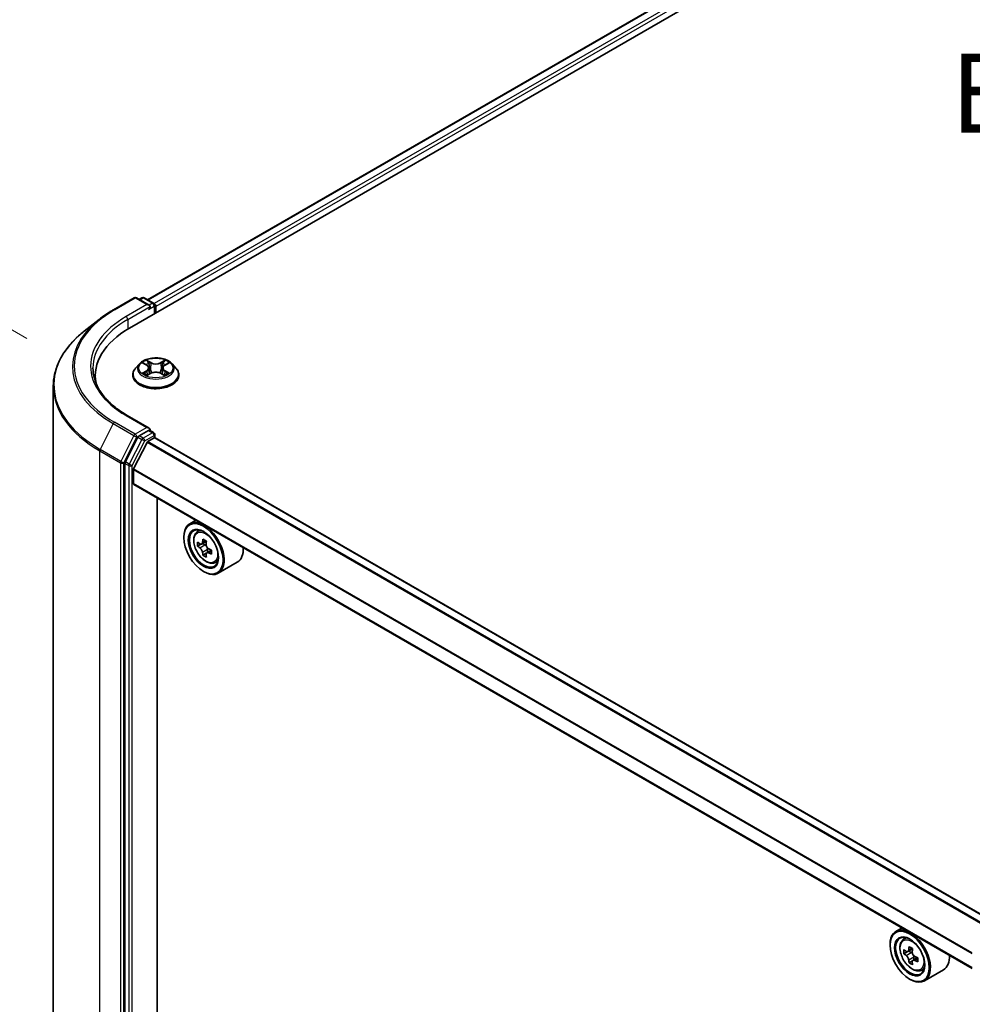
# Model space of a CAD drawing. Units: millimetres. Extents: x 0 to 6707, y 0 to 1124.
# Drawn here: x 72 to 147, y 540 to 617 of the extents above; entities that cross this region are included whole.
import ezdxf

# ---------------------------------------------------------------- set-up
doc = ezdxf.new("R2010")
doc.units = ezdxf.units.MM
doc.header["$LTSCALE"] = 2.5
doc.layers.get('Defpoints').update_dxf_attribs({"lineweight": 25})
for name, color, linetype, lineweight in [('Dimension (ISO)', 7, 'Continuous', 18), ('Symbol (ISO)', 7, 'Continuous', 18), ('Visible (ISO)', 7, 'Continuous', 35), ('Visible Narrow (ISO)', 7, 'Continuous', 25)]:
    doc.layers.add(name, color=color, linetype=linetype, lineweight=lineweight)
doc.styles.add('Note Text (TK)', font='MS PGothic.ttf')
doc.dimstyles.new('Default - Method 1b (TK)', dxfattribs={"dimscale": 2.5, "dimtxt": 2.5, "dimasz": 2.5, "dimexe": 1, "dimexo": 1.5, "dimgap": 1, "dimtad": 1, "dimrnd": 1e-08, "dimdsep": 46, "dimtxsty": 'Note Text (TK)', "dimcen": 0.09, "dimdle": 5, "dimclrd": 100, "dimclre": 100, "dimclrt": 7, "dimadec": 1, "dimazin": 1, "dimtfac": 1, "dimtmove": 0, "dimatfit": 3, "dimfxl": 0, "dimtolj": 1, "dimlwd": -1, "dimlwe": -1, "dimarcsym": 0})

# ---------------------------------------------------------------- blocks, each defined once
blk = doc.blocks.new('*D22')
at = {"layer": 'Defpoints', "color": 0, "transparency": 16777216}
for p in [(44.083, 608.591), (76.283, 590), (77.67, 521.583)]:
    blk.add_point(p, dxfattribs=at)
at = {"layer": 'Dimension (ISO)', "color": 100, "transparency": 16777216}
for p, q in [((72.533, 592.165), (41.583, 610.034)), ((44.083, 547.225), (44.083, 602.341)), ((73.92, 523.748), (41.583, 542.418))]:
    blk.add_line(p, q, dxfattribs=at)
for points in [[(43.041, 602.341), (45.124, 602.341), (44.083, 608.591)], [(43.041, 547.225), (45.124, 547.225), (44.083, 540.975)]]:
    blk.add_solid(points, dxfattribs=at)
at = {"layer": 'Dimension (ISO)', "color": 7, "transparency": 16777216, "insert": (39.033, 567.124), "char_height": 6.25, "attachment_point": 4, "rotation": 90, "style": 'Note Text (TK)'}
blk.add_mtext('\\A1;{\\Q30.000;\\W0.816;\\H0.816x;132.5}', dxfattribs=at)

msp = doc.modelspace()

# ---------------------------------------------------------------- linework, layer by layer
at = {"layer": 'Visible (ISO)'}
for p, q in [((80.6363, 592.98), (173.4441, 646.5626)), ((170.4072, 646.2298), (82.0684, 595.2274)), ((79.3672, 594.4333), (81.0024, 595.3774)), ((82.1938, 594.7978), (81.1899, 595.3774)), ((81.6215, 595.3772), (81.4059, 595.2527)), ((81.809, 595.3772), (82.542, 594.954)), ((82.6357, 594.7916), (82.6357, 594.1344)), ((82.7134, 594.1792), (82.7134, 594.6895)), ((78.2505, 593.6797), (77.0686, 592.7441)), ((81.4317, 590.1781), (81.1216, 589.8322)), ((81.7353, 590.2161), (82.0015, 590.057)), ((82.1653, 589.8385), (82.2165, 589.3613)), ((83.2615, 589.8385), (83.2103, 589.3613)), ((83.4254, 590.057), (83.6915, 590.2161)), ((83.9952, 590.1781), (84.3052, 589.8322)), ((77.9453, 588.7858), (77.9453, 589.2292)), ((80.9009, 589.2802), (80.9009, 589.301)), ((82.0502, 589.2685), (82.3273, 589.4231)), ((83.0995, 589.4231), (83.3766, 589.2685)), ((84.5259, 589.2802), (84.5259, 589.301)), ((74.6328, 523.9649), (74.6328, 588.4083)), ((82.1938, 585.1019), (80.4649, 586.1001)), ((82.1389, 584.9171), (81.4059, 584.4939)), ((82.2268, 584.9297), (82.542, 584.7478)), ((81.304, 584.38), (80.3135, 582.4355)), ((82.0919, 584.0479), (82.5808, 584.3302)), ((82.6357, 584.3482), (82.6357, 584.5854)), ((148.7174, 546.2097), (82.6746, 584.3395)), ((80.9661, 581.8954), (82.024, 583.972)), ((80.2827, 582.3198), (80.2827, 518.0611)), ((80.9456, 580.7325), (80.9456, 581.8183)), ((147.0936, 542.4786), (80.9845, 580.6467)), ((82.8239, 520.6563), (82.8239, 579.5847)), ((85.8665, 577.8281), (85.3891, 577.5525)), ((85.9433, 576.8891), (86.1517, 577.0722)), ((84.9231, 576.4714), (84.9231, 576.5225)), ((86.2742, 575.9438), (86.0125, 575.7927)), ((86.7005, 576.1724), (86.3269, 575.9568)), ((86.3967, 575.997), (86.5859, 575.8878)), ((87.0996, 575.481), (86.7261, 575.2654)), ((86.7958, 575.5242), (86.7958, 575.3056)), ((86.6885, 575.2262), (86.4268, 575.0751)), ((87.3417, 574.467), (87.6045, 574.5559)), ((89.1417, 574.5229), (87.6391, 573.6554)), ((86.4699, 573.7923), (86.5141, 573.7668)), ((141.5511, 545.6785), (141.0738, 545.4029)), ((141.6279, 544.7395), (141.8363, 544.9227)), ((140.6078, 544.3219), (140.6078, 544.3729)), ((141.9589, 543.7943), (141.6972, 543.6432)), ((142.3851, 544.0229), (142.0116, 543.8072)), ((142.0813, 543.8475), (142.2706, 543.7382)), ((142.3732, 543.0767), (142.1115, 542.9256)), ((142.7843, 543.3315), (142.4108, 543.1158)), ((142.4805, 543.3746), (142.4805, 543.1561)), ((143.0263, 542.3174), (143.2892, 542.4063)), ((144.8264, 542.3733), (143.3238, 541.5058)), ((142.1546, 541.6428), (142.1988, 541.6172))]:
    msp.add_line(p, q, dxfattribs=at)
for centre, start, end in [((81.0961, 595.215), 60, 120), ((81.7152, 595.2148), 60, 120), ((82.4482, 594.7916), 0, 60), ((82.4482, 584.5854), 0, 60)]:
    msp.add_arc(centre, 0.1875, start, end, dxfattribs=at)
for centre, major_axis, start_param, end_param in [((82.5808, 594.7661), (-0.0938, 0.1624), 3.9269908, 5.4164216), ((82.0063, 594.6895), (0.2652, 0), 0, 1.5707963), ((82.1389, 594.613), (-0.0938, -0.1624), 0.7853982, 2.3561945), ((87.1328, 589.2292), (-9.1875, 0), 5.4977871, 6.3952101), ((87.1328, 588.2086), (-9.375, 0), 6.0825558, 6.1302195), ((82.0063, 584.9936), (0.2652, 0), 0, 1.5707963), ((82.1389, 585.0702), (0.0938, -0.1624), 0.1595481, 0.7853982), ((81.4059, 584.3408), (0.0937, 0.1624), 0.7853982, 1.6614562), ((82.0919, 583.9459), (0.0625, 0.1083), 0.7853982, 1.6614562), ((82.5808, 584.1771), (0.0937, 0.1624), 0, 0.7853982), ((80.4153, 582.3963), (0.0938, 0.1624), 1.6614562, 2.3561945), ((81.034, 581.8693), (0.0625, 0.1083), 1.6614562, 2.3561945), ((81.0782, 580.8091), (-0.0937, -0.1624), 5.4977871, 6.2831853), ((86.5141, 575.6039), (1.125, -1.9486), 5.4977871, 10.2101761), ((86.5141, 575.6039), (0.8125, -1.4073), 2.375245, 7.049533), ((89.59, 577.5393), (-2.2706, -3.9327), 5.3248877, 5.3891891), ((89.7281, 578.0974), (-4.4777, 0), 0.7417651, 0.8290312), ((89.1757, 577.7785), (-2.2388, -3.8778), 5.4541541, 5.5414202), ((89.7281, 577.619), (-4.5411, 0), 0.6124987, 0.6768001), ((89.7281, 577.3001), (4.5411, 0), 3.7540914, 3.8183927), ((86.5859, 575.6454), (0.1484, -0.2571), 1.7950624, 2.3561945), ((89.8662, 577.3798), (2.2706, 3.9327), 2.1832951, 2.2475964), ((86.5859, 575.6454), (0.1484, -0.2571), 0.7853982, 1.3465303), ((89.7281, 577.619), (-4.5411, 0), 0.8939962, 0.9582976), ((88.0167, 576.4714), (1.125, -1.9486), 0, 0.8481438), ((89.59, 577.5393), (-2.2706, -3.9327), 5.6063852, 5.6706866), ((89.7281, 576.8216), (4.4777, 0), 3.8833577, 3.9706239), ((89.8662, 577.3798), (2.2706, 3.9327), 2.4647926, 2.5290939), ((89.7281, 577.3001), (4.5411, 0), 4.0355889, 4.0998903), ((90.2806, 577.1406), (2.2388, 3.8778), 2.3125614, 2.3998276), ((142.1988, 543.4544), (1.125, -1.9486), 5.4977871, 10.2101761), ((142.1988, 543.4544), (0.8125, -1.4073), 2.375245, 7.049533), ((144.8604, 545.6289), (-2.2388, -3.8778), 5.4541541, 5.5414202), ((145.4128, 545.4695), (-4.5411, 0), 0.6124987, 0.6768001), ((145.4128, 545.1505), (4.5411, 0), 3.7540914, 3.8183927), ((145.2747, 545.3897), (-2.2706, -3.9327), 5.3248877, 5.3891891), ((145.4128, 545.9479), (-4.4777, 0), 0.7417651, 0.8290312), ((142.2706, 543.4958), (0.1484, -0.2571), 1.7950624, 2.3561945), ((145.5509, 545.2302), (2.2706, 3.9327), 2.1832951, 2.2475964), ((145.2747, 545.3897), (-2.2706, -3.9327), 5.6063852, 5.6706866), ((145.4128, 544.6721), (4.4777, 0), 3.8833577, 3.9706239), ((145.5509, 545.2302), (2.2706, 3.9327), 2.4647926, 2.5290939), ((142.2706, 543.4958), (0.1484, -0.2571), 0.7853982, 1.3465303), ((145.4128, 545.4695), (-4.5411, 0), 0.8939962, 0.9582976), ((145.4128, 545.1505), (4.5411, 0), 4.0355889, 4.0998903), ((145.9652, 544.991), (2.2388, 3.8778), 2.3125614, 2.3998276), ((143.7014, 544.3219), (1.125, -1.9486), 0, 0.8481438)]:
    msp.add_ellipse(centre, major_axis=major_axis, ratio=0.5773503, start_param=start_param, end_param=end_param, dxfattribs=at)
for centre, major_axis in [((86.4699, 575.5784), (1.0937, -1.8944)), ((86.4699, 575.5784), (-0.8437, 1.4614)), ((142.1546, 543.4289), (1.0937, -1.8944)), ((142.1546, 543.4289), (-0.8437, 1.4614))]:
    msp.add_ellipse(centre, major_axis=major_axis, ratio=0.5773503, dxfattribs=at)
for points, knots in [([(78.2505, 593.6797), (78.3182, 593.7333), (78.3874, 593.7863), (78.5283, 593.891), (78.6002, 593.9426), (78.7466, 594.0445), (78.8211, 594.0948), (78.9728, 594.194), (79.0499, 594.2429), (79.2067, 594.3392), (79.2863, 594.3866), (79.3672, 594.4333)], [4.55712806, 4.55712806, 4.55712806, 4.55712806, 4.58818025, 4.58818025, 4.61923243, 4.61923243, 4.65028461, 4.65028461, 4.6813368, 4.6813368, 4.71238898, 4.71238898, 4.71238898, 4.71238898]), ([(77.0686, 592.7441), (76.7575, 592.4978), (76.4726, 592.2397), (75.9601, 591.7033), (75.7324, 591.425), (75.3384, 590.8523), (75.1721, 590.5578), (74.9042, 589.9573), (74.8027, 589.6512), (74.667, 589.0328), (74.6328, 588.7206), (74.6328, 588.4083)], [1.72605724, 1.72605724, 1.72605724, 1.72605724, 1.85208469, 1.85208469, 1.97811214, 1.97811214, 2.10413959, 2.10413959, 2.23016704, 2.23016704, 2.35619449, 2.35619449, 2.35619449, 2.35619449]), ([(83.9952, 590.1781), (83.9185, 590.2637), (83.8211, 590.3387), (83.5913, 590.468), (83.4574, 590.5211), (83.1701, 590.5988), (83.0167, 590.6233), (82.7059, 590.6422), (82.5484, 590.6367), (82.2438, 590.5961), (82.0967, 590.5611), (81.8263, 590.4636), (81.7031, 590.4009), (81.5358, 590.2811), (81.4797, 590.2317), (81.4317, 590.1781)], [1.2629648, 1.2629648, 1.2629648, 1.2629648, 1.5839777, 1.5839777, 1.9184063, 1.9184063, 2.2514838, 2.2514838, 2.5827972, 2.5827972, 2.9145331, 2.9145331, 3.2485111, 3.2485111, 3.4494242, 3.4494242, 3.4494242, 3.4494242]), ([(81.7965, 590.1795), (81.7593, 590.2218), (81.7025, 590.2459), (81.6481, 590.2578), (81.6475, 590.2579), (81.6469, 590.2581)], [0.001902216, 0.001902216, 0.001902216, 0.001902216, 0.032055974, 0.032055974, 0.032394303, 0.032394303, 0.032394303, 0.032394303]), ([(81.6469, 590.2581), (81.6475, 590.2579), (81.648, 590.2576), (81.6536, 590.2555), (81.6586, 590.2535), (81.6637, 590.2515)], [-0.0323943032, -0.0323943032, -0.0323943032, -0.0323943032, -0.0320559737, -0.0320559737, -0.0289727583, -0.0289727583, -0.0289727583, -0.0289727583]), ([(81.9939, 590.4557), (81.9936, 590.4559), (81.9934, 590.4561), (81.9928, 590.4567), (81.9924, 590.457), (81.992, 590.4573)], [-0.00023059908, -0.00023059908, -0.00023059908, -0.00023059908, 0, 0, 0.00033832945, 0.00033832945, 0.00033832945, 0.00033832945]), ([(81.992, 590.4573), (81.9923, 590.457), (81.9925, 590.4566), (81.9929, 590.456), (81.993, 590.4558), (81.9932, 590.4555)], [-0.00033832945, -0.00033832945, -0.00033832945, -0.00033832945, 0, 0, 0.00024151791, 0.00024151791, 0.00024151791, 0.00024151791]), ([(83.3578, 590.3247), (83.3929, 590.3731), (83.4129, 590.4231), (83.4343, 590.4566), (83.4346, 590.457), (83.4348, 590.4573)], [0, 0, 0, 0, 0.032055974, 0.032055974, 0.032394303, 0.032394303, 0.032394303, 0.032394303]), ([(83.4348, 590.4573), (83.4344, 590.457), (83.4341, 590.4567), (83.4304, 590.4534), (83.4271, 590.4505), (83.4238, 590.4474)], [-0.0323943032, -0.0323943032, -0.0323943032, -0.0323943032, -0.0320559737, -0.0320559737, -0.0289727583, -0.0289727583, -0.0289727583, -0.0289727583]), ([(83.7799, 590.2581), (83.7793, 590.2579), (83.7787, 590.2578), (83.7776, 590.2576), (83.7772, 590.2575), (83.7768, 590.2574)], [-0.00033832945, -0.00033832945, -0.00033832945, -0.00033832945, 0, 0, 0.00024151791, 0.00024151791, 0.00024151791, 0.00024151791]), ([(83.7771, 590.257), (83.7775, 590.2572), (83.7779, 590.2573), (83.7788, 590.2576), (83.7793, 590.2579), (83.7799, 590.2581)], [-0.00023059908, -0.00023059908, -0.00023059908, -0.00023059908, 0, 0, 0.00033832945, 0.00033832945, 0.00033832945, 0.00033832945]), ([(80.4649, 586.1001), (80.1182, 586.3002), (79.7997, 586.5157), (79.2268, 586.9709), (78.9725, 587.2107), (78.5338, 587.7077), (78.3495, 587.965), (78.054, 588.49), (77.9429, 588.7576), (77.7948, 589.2974), (77.7578, 589.5695), (77.7578, 589.8416)], [3.14159265, 3.14159265, 3.14159265, 3.14159265, 3.29867229, 3.29867229, 3.45575192, 3.45575192, 3.61283155, 3.61283155, 3.76991118, 3.76991118, 3.92699082, 3.92699082, 3.92699082, 3.92699082]), ([(81.1216, 589.8322), (81.0937, 589.8011), (81.0681, 589.7689), (81.0219, 589.7024), (81.0013, 589.6682), (80.9655, 589.5982), (80.9503, 589.5622), (80.9258, 589.4891), (80.9165, 589.4519), (80.9041, 589.3768), (80.9009, 589.3389), (80.9009, 589.301)], [3.4494242, 3.4494242, 3.4494242, 3.4494242, 3.54493753, 3.54493753, 3.64045085, 3.64045085, 3.73596417, 3.73596417, 3.83147749, 3.83147749, 3.92699082, 3.92699082, 3.92699082, 3.92699082]), ([(82.1653, 589.8385), (82.1635, 589.8555), (82.1596, 589.8723), (82.1479, 589.9052), (82.14, 589.9212), (82.1209, 589.952), (82.1095, 589.9668), (82.0837, 589.9951), (82.0692, 590.0086), (82.0374, 590.034), (82.02, 590.0459), (82.0015, 590.057)], [0.84730152, 0.84730152, 0.84730152, 0.84730152, 0.98850982, 0.98850982, 1.12971813, 1.12971813, 1.27092643, 1.27092643, 1.41213473, 1.41213473, 1.55334303, 1.55334303, 1.55334303, 1.55334303]), ([(83.0995, 589.4231), (83.0578, 589.4463), (83.0104, 589.4655), (82.9084, 589.4948), (82.8538, 589.5048), (82.742, 589.5148), (82.6848, 589.5148), (82.5731, 589.5048), (82.5184, 589.4948), (82.4164, 589.4655), (82.369, 589.4463), (82.3273, 589.4231)], [1.5882496, 1.5882496, 1.5882496, 1.5882496, 1.8954276, 1.8954276, 2.2026055, 2.2026055, 2.5097835, 2.5097835, 2.8169614, 2.8169614, 3.1241394, 3.1241394, 3.1241394, 3.1241394]), ([(83.4254, 590.057), (83.4068, 590.0459), (83.3895, 590.034), (83.3576, 590.0086), (83.3431, 589.9951), (83.3173, 589.9668), (83.3059, 589.952), (83.2868, 589.9212), (83.279, 589.9052), (83.2672, 589.8723), (83.2633, 589.8555), (83.2615, 589.8385)], [3.15904595, 3.15904595, 3.15904595, 3.15904595, 3.30025425, 3.30025425, 3.44146255, 3.44146255, 3.58267086, 3.58267086, 3.72387916, 3.72387916, 3.86508746, 3.86508746, 3.86508746, 3.86508746]), ([(84.5259, 589.301), (84.5259, 589.3389), (84.5228, 589.3768), (84.5103, 589.4519), (84.501, 589.4891), (84.4765, 589.5622), (84.4613, 589.5982), (84.4256, 589.6682), (84.405, 589.7024), (84.3587, 589.7689), (84.3331, 589.8011), (84.3052, 589.8322)], [0.78539816, 0.78539816, 0.78539816, 0.78539816, 0.88091149, 0.88091149, 0.97642481, 0.97642481, 1.07193813, 1.07193813, 1.16745145, 1.16745145, 1.26296478, 1.26296478, 1.26296478, 1.26296478]), ([(80.9009, 589.2802), (80.9009, 589.1685), (80.9304, 589.057), (81.0447, 588.8435), (81.1315, 588.7418), (81.3557, 588.5575), (81.4949, 588.4755), (81.8098, 588.3418), (81.9857, 588.2901), (82.3554, 588.2221), (82.5492, 588.2057), (82.9356, 588.2093), (83.1282, 588.2294), (83.4934, 588.3041), (83.6659, 588.3588), (83.974, 588.4985), (84.1094, 588.5834), (84.328, 588.7762), (84.4115, 588.884), (84.5046, 589.0898), (84.5259, 589.1849), (84.5259, 589.2802)], [3.9269908, 3.9269908, 3.9269908, 3.9269908, 4.2267014, 4.2267014, 4.5391124, 4.5391124, 4.8636054, 4.8636054, 5.1893334, 5.1893334, 5.5140838, 5.5140838, 5.8384387, 5.8384387, 6.1632728, 6.1632728, 6.4890702, 6.4890702, 6.8129852, 6.8129852, 7.0685835, 7.0685835, 7.0685835, 7.0685835]), ([(81.6497, 589.4261), (81.6493, 589.426), (81.649, 589.4259), (81.648, 589.4255), (81.6475, 589.4253), (81.6469, 589.4251)], [-0.00023059908, -0.00023059908, -0.00023059908, -0.00023059908, 0, 0, 0.00033832945, 0.00033832945, 0.00033832945, 0.00033832945]), ([(81.6469, 589.4251), (81.6475, 589.4252), (81.6481, 589.4253), (81.6492, 589.4256), (81.6496, 589.4257), (81.65, 589.4257)], [-0.00033832945, -0.00033832945, -0.00033832945, -0.00033832945, 0, 0, 0.00024151791, 0.00024151791, 0.00024151791, 0.00024151791]), ([(81.8561, 589.4023), (81.8674, 589.393), (81.8796, 589.3835), (81.9059, 589.3647), (81.9199, 589.3553), (81.9497, 589.3368), (81.9655, 589.3276), (81.9987, 589.3097), (82.0161, 589.3009), (82.0448, 589.2874), (82.0557, 589.2826), (82.0668, 589.2778)], [4.53491661, 4.53491661, 4.53491661, 4.53491661, 4.60506204, 4.60506204, 4.67520747, 4.67520747, 4.7453529, 4.7453529, 4.81549833, 4.81549833, 4.85637589, 4.85637589, 4.85637589, 4.85637589]), ([(82.0613, 589.2747), (82.0309, 589.2766), (82.0123, 589.2572), (81.9925, 589.2265), (81.9923, 589.2262), (81.992, 589.2258)], [0.002431037, 0.002431037, 0.002431037, 0.002431037, 0.032055974, 0.032055974, 0.032394303, 0.032394303, 0.032394303, 0.032394303]), ([(81.992, 589.2258), (81.9924, 589.2262), (81.9928, 589.2265), (81.9964, 589.2297), (81.9997, 589.2325), (82.003, 589.2352)], [-0.0323943032, -0.0323943032, -0.0323943032, -0.0323943032, -0.0320559737, -0.0320559737, -0.0289727583, -0.0289727583, -0.0289727583, -0.0289727583]), ([(83.3601, 589.2778), (83.3712, 589.2826), (83.382, 589.2874), (83.4108, 589.3009), (83.4282, 589.3097), (83.4613, 589.3276), (83.4771, 589.3368), (83.5069, 589.3553), (83.5209, 589.3647), (83.5472, 589.3835), (83.5594, 589.393), (83.5707, 589.4023)], [6.13919839, 6.13919839, 6.13919839, 6.13919839, 6.18007596, 6.18007596, 6.25022139, 6.25022139, 6.32036682, 6.32036682, 6.39051225, 6.39051225, 6.46065768, 6.46065768, 6.46065768, 6.46065768]), ([(83.433, 589.2274), (83.4332, 589.2272), (83.4335, 589.227), (83.4341, 589.2265), (83.4344, 589.2262), (83.4348, 589.2258)], [-0.00023059908, -0.00023059908, -0.00023059908, -0.00023059908, 0, 0, 0.00033832945, 0.00033832945, 0.00033832945, 0.00033832945]), ([(83.4348, 589.2258), (83.4346, 589.2262), (83.4343, 589.2265), (83.434, 589.2271), (83.4338, 589.2274), (83.4336, 589.2276)], [-0.00033832945, -0.00033832945, -0.00033832945, -0.00033832945, 0, 0, 0.00024151791, 0.00024151791, 0.00024151791, 0.00024151791]), ([(83.6235, 589.4272), (83.6603, 589.4341), (83.721, 589.4375), (83.7787, 589.4253), (83.7793, 589.4252), (83.7799, 589.4251)], [0, 0, 0, 0, 0.032055974, 0.032055974, 0.032394303, 0.032394303, 0.032394303, 0.032394303]), ([(83.7799, 589.4251), (83.7793, 589.4253), (83.7788, 589.4255), (83.7732, 589.4276), (83.7682, 589.4294), (83.7632, 589.4311)], [-0.0323943032, -0.0323943032, -0.0323943032, -0.0323943032, -0.0320559737, -0.0320559737, -0.0289727583, -0.0289727583, -0.0289727583, -0.0289727583]), ([(82.1389, 584.9171), (82.1557, 584.9268), (82.1736, 584.9331), (82.2053, 584.9369), (82.2188, 584.9344), (82.2268, 584.9297)], [0.185147228, 0.185147228, 0.185147228, 0.185147228, 0.196528423, 0.196528423, 0.207909617, 0.207909617, 0.207909617, 0.207909617]), ([(85.9433, 576.8891), (85.8762, 576.8301), (85.8227, 576.7549), (85.7409, 576.5736), (85.7159, 576.4649), (85.6984, 576.2238), (85.7084, 576.09), (85.7629, 575.8157), (85.8075, 575.6751), (85.9259, 575.4016), (85.9995, 575.2687), (86.1685, 575.0224), (86.2639, 574.9091), (86.4687, 574.7129), (86.578, 574.63), (86.8017, 574.5047), (86.9162, 574.4622), (87.1357, 574.4278), (87.2413, 574.4338), (87.3391, 574.4661), (87.3404, 574.4665), (87.3417, 574.467)], [2.4711378, 2.4711378, 2.4711378, 2.4711378, 2.749634, 2.749634, 3.0614528, 3.0614528, 3.3950878, 3.3950878, 3.7294293, 3.7294293, 4.0615117, 4.0615117, 4.3933663, 4.3933663, 4.7271971, 4.7271971, 5.0619213, 5.0619213, 5.3786181, 5.3786181, 5.3828439, 5.3828439, 5.3828439, 5.3828439]), ([(86.188, 575.977), (86.2114, 575.9601), (86.237, 575.9485), (86.2854, 575.9415), (86.3083, 575.946), (86.3456, 575.9676), (86.3626, 575.986), (86.3873, 576.0353), (86.395, 576.0662), (86.3979, 576.0982)], [-0.288000969, -0.288000969, -0.288000969, -0.288000969, -0.270064026, -0.270064026, -0.252127083, -0.252127083, -0.234190141, -0.234190141, -0.216253198, -0.216253198, -0.216253198, -0.216253198]), ([(86.3979, 575.2944), (86.395, 575.3231), (86.3873, 575.3571), (86.3626, 575.4273), (86.3456, 575.4635), (86.3083, 575.5282), (86.2854, 575.561), (86.237, 575.6175), (86.2114, 575.6412), (86.188, 575.658)], [0, 0, 0, 0, 0.017936943, 0.017936943, 0.035873886, 0.035873886, 0.053810829, 0.053810829, 0.071747772, 0.071747772, 0.071747772, 0.071747772]), ([(86.6741, 575.9387), (86.6712, 575.9067), (86.674, 575.8698), (86.6921, 575.7958), (86.7074, 575.7587), (86.7448, 575.694), (86.7693, 575.6621), (86.8243, 575.6094), (86.8549, 575.5886), (86.884, 575.5751)], [-0.288000969, -0.288000969, -0.288000969, -0.288000969, -0.270064026, -0.270064026, -0.252127083, -0.252127083, -0.234190141, -0.234190141, -0.216253198, -0.216253198, -0.216253198, -0.216253198]), ([(86.884, 575.2561), (86.8549, 575.2697), (86.8243, 575.2784), (86.7693, 575.2817), (86.7448, 575.2762), (86.7074, 575.2546), (86.6921, 575.2371), (86.674, 575.1916), (86.6712, 575.1636), (86.6741, 575.1349)], [0, 0, 0, 0, 0.017936943, 0.017936943, 0.035873886, 0.035873886, 0.053810829, 0.053810829, 0.071747772, 0.071747772, 0.071747772, 0.071747772]), ([(141.6279, 544.7395), (141.5608, 544.6806), (141.5074, 544.6053), (141.4256, 544.424), (141.4005, 544.3154), (141.3831, 544.0742), (141.393, 543.9405), (141.4475, 543.6662), (141.4922, 543.5256), (141.6106, 543.2521), (141.6842, 543.1191), (141.8532, 542.8728), (141.9486, 542.7596), (142.1533, 542.5633), (142.2626, 542.4805), (142.4864, 542.3551), (142.6009, 542.3126), (142.8204, 542.2783), (142.926, 542.2842), (143.0238, 542.3165), (143.0251, 542.317), (143.0263, 542.3174)], [2.4711378, 2.4711378, 2.4711378, 2.4711378, 2.749634, 2.749634, 3.0614528, 3.0614528, 3.3950878, 3.3950878, 3.7294293, 3.7294293, 4.0615117, 4.0615117, 4.3933663, 4.3933663, 4.7271971, 4.7271971, 5.0619213, 5.0619213, 5.3786181, 5.3786181, 5.3828439, 5.3828439, 5.3828439, 5.3828439]), ([(141.8726, 543.8274), (141.896, 543.8106), (141.9216, 543.799), (141.9701, 543.7919), (141.9929, 543.7965), (142.0303, 543.818), (142.0473, 543.8365), (142.072, 543.8858), (142.0797, 543.9166), (142.0825, 543.9486)], [-0.288000969, -0.288000969, -0.288000969, -0.288000969, -0.270064026, -0.270064026, -0.252127083, -0.252127083, -0.234190141, -0.234190141, -0.216253198, -0.216253198, -0.216253198, -0.216253198]), ([(142.3588, 543.7891), (142.3559, 543.7571), (142.3586, 543.7203), (142.3767, 543.6462), (142.3921, 543.6091), (142.4295, 543.5444), (142.4539, 543.5126), (142.509, 543.4599), (142.5396, 543.4391), (142.5687, 543.4255)], [-0.288000969, -0.288000969, -0.288000969, -0.288000969, -0.270064026, -0.270064026, -0.252127083, -0.252127083, -0.234190141, -0.234190141, -0.216253198, -0.216253198, -0.216253198, -0.216253198]), ([(142.0825, 543.1449), (142.0797, 543.1735), (142.072, 543.2076), (142.0473, 543.2778), (142.0303, 543.3139), (141.9929, 543.3787), (141.9701, 543.4115), (141.9216, 543.4679), (141.896, 543.4916), (141.8726, 543.5085)], [0, 0, 0, 0, 0.017936943, 0.017936943, 0.035873886, 0.035873886, 0.053810829, 0.053810829, 0.071747772, 0.071747772, 0.071747772, 0.071747772]), ([(142.5687, 543.1066), (142.5396, 543.1201), (142.509, 543.1288), (142.4539, 543.1321), (142.4295, 543.1266), (142.3921, 543.105), (142.3767, 543.0875), (142.3586, 543.042), (142.3559, 543.0141), (142.3588, 542.9854)], [0, 0, 0, 0, 0.017936943, 0.017936943, 0.035873886, 0.035873886, 0.053810829, 0.053810829, 0.071747772, 0.071747772, 0.071747772, 0.071747772])]:
    msp.add_open_spline(points, degree=3, knots=knots, dxfattribs=at)
for points in [[(81.6637, 590.2515), (81.688, 590.2416), (81.7124, 590.2298), (81.7354, 590.2162)], [(83.4238, 590.4474), (83.3929, 590.4185), (83.3615, 590.3828), (83.3262, 590.3485)], [(83.7632, 589.4311), (83.7158, 589.4475), (83.6678, 589.4576), (83.6318, 589.4645)], [(83.6914, 590.2162), (83.6915, 590.2162), (83.6915, 590.2162), (83.6915, 590.2162)], [(82.003, 589.2352), (82.0184, 589.2482), (82.034, 589.2595), (82.0502, 589.2686)]]:
    msp.add_open_spline(points, degree=3, dxfattribs=at)
at = {"layer": 'Visible Narrow (ISO)'}
for p, q in [((170.5009, 646.2205), (82.1233, 595.1957)), ((170.9692, 645.9502), (82.584, 594.921)), ((171.1018, 645.7206), (82.7134, 594.6895)), ((79.4609, 594.424), (81.0961, 595.3681)), ((81.0961, 595.3681), (82.0063, 594.8426)), ((81.4608, 595.221), (81.7152, 595.3679)), ((81.7152, 595.3679), (82.4482, 594.9447)), ((82.4482, 594.9447), (82.1938, 594.7978)), ((82.0063, 594.8426), (80.3711, 593.8985)), ((80.5037, 593.6689), (82.2715, 594.6895)), ((82.1389, 594.4599), (82.5808, 594.715)), ((82.5808, 594.715), (82.5808, 594.1027)), ((80.5037, 593.6689), (80.5037, 592.9018)), ((81.6469, 590.2581), (81.9854, 590.0557)), ((82.3426, 590.2619), (81.992, 590.4573)), ((82.1006, 590.3485), (82.3209, 590.2257)), ((83.4348, 590.4573), (83.0843, 590.2619)), ((83.1059, 590.2257), (83.3262, 590.3485)), ((83.4414, 590.0557), (83.7799, 590.2581)), ((81.9854, 589.6275), (81.6469, 589.4251)), ((81.795, 589.4645), (82.0078, 589.5917)), ((82.0078, 589.5917), (82.0298, 589.2945)), ((82.2894, 589.7831), (82.1775, 590.1869)), ((82.3209, 590.2257), (82.2894, 589.7831)), ((83.1059, 590.2257), (83.1374, 589.7831)), ((83.2494, 590.1869), (83.1374, 589.7831)), ((83.419, 589.5917), (83.397, 589.2945)), ((83.419, 589.5917), (83.6318, 589.4645)), ((83.7799, 589.4251), (83.4414, 589.6275)), ((81.9079, 589.3636), (81.8856, 589.3995)), ((81.992, 589.2258), (82.3426, 589.4213)), ((82.0317, 589.2687), (82.0317, 589.2685)), ((82.0325, 589.2577), (82.0325, 589.2577)), ((83.0843, 589.4213), (83.4348, 589.2258)), ((83.3943, 589.2577), (83.3943, 589.2577)), ((83.3951, 589.2687), (83.3951, 589.2685)), ((83.5413, 589.3995), (83.519, 589.3636)), ((80.3711, 586.0908), (82.0063, 585.1467)), ((79.3591, 585.4514), (78.3247, 583.421)), ((79.3591, 585.4514), (80.9943, 584.5073)), ((81.0961, 584.6212), (79.4609, 585.5653)), ((82.0063, 585.1467), (81.0961, 584.6212)), ((82.1389, 584.9171), (82.4482, 584.7385)), ((80.9943, 584.5073), (79.9599, 582.4769)), ((80.1943, 582.3611), (81.2287, 584.3916)), ((81.6134, 584.2014), (80.6228, 582.2569)), ((80.8573, 582.1412), (81.8478, 584.0856)), ((81.2287, 584.3916), (81.4059, 584.4939)), ((81.304, 584.38), (81.6134, 584.2014)), ((81.7152, 584.3153), (81.4059, 584.4939)), ((82.4482, 584.7385), (81.7152, 584.3153)), ((81.8478, 584.0856), (82.5808, 584.5088)), ((148.1736, 545.8956), (82.0919, 584.0479)), ((82.5808, 584.5088), (82.5808, 584.3302)), ((148.6625, 546.178), (82.5808, 584.3302)), ((78.294, 583.3052), (79.9292, 582.3611)), ((78.294, 518.8618), (78.294, 583.3052)), ((79.9599, 582.4769), (78.3247, 583.421)), ((148.1044, 545.8205), (82.024, 583.972)), ((79.9292, 582.3611), (79.9292, 517.9177)), ((80.1943, 517.9177), (80.1943, 582.3611)), ((80.2827, 582.3198), (80.5921, 582.1412)), ((80.6228, 582.2569), (80.3135, 582.4355)), ((80.5921, 582.1412), (80.5921, 517.8825)), ((80.8573, 517.8825), (80.8573, 582.1412)), ((147.0936, 543.6277), (80.9456, 581.8183)), ((147.0936, 543.7167), (80.9661, 581.8954)), ((147.0936, 542.542), (80.9456, 580.7325)), ((86.188, 575.658), (86.5859, 575.8878)), ((86.3979, 576.0982), (86.6289, 576.2316)), ((86.7958, 575.5242), (86.3979, 575.2944)), ((87.1151, 575.3895), (86.884, 575.2561)), ((141.8726, 543.5085), (142.2706, 543.7382)), ((142.0825, 543.9486), (142.3136, 544.082)), ((142.4805, 543.3746), (142.0825, 543.1449)), ((142.7997, 543.24), (142.5687, 543.1066))]:
    msp.add_line(p, q, dxfattribs=at)
for centre, major_axis, ratio, start_param, end_param in [((81.0961, 595.215), (-0.0938, 0.1624), 0.5773503, 5.4977871, 6.2831853), ((81.0961, 595.215), (0.0938, 0.1624), 0.5773503, 0, 0.7853982), ((81.7152, 595.2148), (-0.0937, 0.1624), 0.5773503, 5.4977871, 6.2831853), ((81.7152, 595.2148), (0.0937, 0.1624), 0.5773503, 0, 0.7853982), ((82.4482, 594.7916), (0.0937, 0.1624), 0.5773503, 0, 0.7853982), ((82.4482, 594.7916), (0.0937, -0.1624), 0.5773503, 0.7853982, 2.3561945), ((87.1328, 589.9947), (-10.8497, 0), 0.5773503, 5.4977871, 7.0685835), ((79.4609, 594.2709), (-0.0938, 0.1624), 0.5773503, 5.4977871, 6.2831853), ((82.4482, 594.7916), (0.1875, 0), 0.5773503, 5.4977871, 6.2831853), ((87.1328, 589.9396), (-10.9937, 0), 0.5773503, 5.6530481, 7.0685835), ((87.1328, 589.9947), (-9.5625, 0), 0.5773503, 5.4977871, 7.0685835), ((87.1328, 589.8416), (-9.375, 0), 0.5773503, 5.4977871, 6.2831853), ((80.3711, 593.7455), (-0.0938, 0.1624), 0.5773503, 3.9269908, 5.4977871), ((87.1328, 588.5063), (-12.4565, 0), 0.5773503, 5.6530481, 7.0685835), ((82.7134, 589.8416), (-1.2875, 0), 0.5773503, 5.3071026, 5.6884717), ((82.079, 590.3378), (-0.0255, -0.018), 0.1849737, 1.043317, 2.4384992), ((81.9966, 590.2078), (0.1323, -0.2644), 0.5476269, 1.2270205, 1.8422764), ((82.3426, 590.2364), (-0.0152, -0.0273), 0.5671862, 3.9184152, 5.401945), ((82.7134, 590.4836), (-0.5339, 0), 0.5773503, 0.8028515, 2.3387412), ((83.0843, 590.2364), (0.0152, -0.0273), 0.5671862, 0.8812403, 2.3647701), ((83.4303, 590.2078), (-0.1323, -0.2644), 0.5476269, 4.4409089, 5.0561648), ((83.3479, 590.3378), (-0.0255, 0.018), 0.1849737, 0.7030935, 2.0982756), ((82.7134, 589.8416), (-1.2875, 0), 0.5773503, 3.7363063, 4.1176753), ((82.7134, 589.3566), (-1.7923, 0), 0.5773503, 5.8056187, 9.9023446), ((82.7134, 589.7951), (-1.4432, 0), 0.5773503, 5.8056187, 9.9023446), ((81.8174, 589.4542), (-0.006, -0.0307), 0.7797536, 4.5269049, 5.922087), ((81.7218, 589.2215), (-0.0986, -0.2353), 0.7122196, 2.6720097, 3.2872655), ((82.7134, 589.6998), (1.0076, 0), 0.5773503, 2.1762943, 2.4206222), ((81.9854, 590.0302), (0.016, 0.0268), 0.5873385, 0, 0.7942785), ((81.6014, 589.8416), (0.5339, 0), 0.5773503, 5.5152404, 7.0511302), ((81.9854, 589.602), (0.016, -0.0268), 0.5873385, 0.8637843, 2.3473142), ((81.6014, 589.8183), (0.565, 0), 0.5773503, 5.5152404, 6.3450887), ((82.1558, 590.1762), (-0.0301, -0.0083), 0.2229178, 3.8515805, 5.2070037), ((82.2678, 589.7724), (-0.0301, -0.0083), 0.2228845, 3.8515738, 5.2026198), ((82.7134, 590.4603), (0.565, 0), 0.5773503, 3.9444441, 5.4803339), ((82.7134, 589.1996), (0.5339, 0), 0.5773503, 0.8028515, 2.3387412), ((83.1591, 589.7724), (-0.0301, 0.0083), 0.2228845, 4.2221582, 5.5732041), ((83.8254, 589.8416), (-0.5339, 0), 0.5773503, 5.5152404, 7.0511302), ((83.271, 590.1762), (-0.0301, 0.0083), 0.2229178, 4.2177743, 5.5731974), ((83.8254, 589.8183), (-0.565, 0), 0.5773503, 6.221282, 7.0511302), ((82.7134, 589.6998), (1.0076, 0), 0.5773503, 0.7209705, 0.9652983), ((83.4414, 589.602), (-0.016, -0.0268), 0.5873385, 3.9358711, 5.419401), ((83.4414, 590.0302), (-0.016, 0.0268), 0.5873385, 5.4889069, 6.2831853), ((83.705, 589.2215), (0.0986, -0.2353), 0.7122196, 2.9959198, 3.6111756), ((83.6094, 589.4542), (0.006, -0.0307), 0.7797536, 0.3610983, 1.7562804), ((82.7134, 589.301), (-1.8125, 0), 0.5773503, 0, 3.1415927), ((82.7134, 589.2802), (1.8125, 0), 0.5773503, 3.1415927, 6.2831853), ((82.7134, 589.8416), (1.2875, 0), 0.5773503, 3.7363063, 4.1176753), ((81.908, 589.3893), (-0.0266, -0.0165), 0.7297361, 5.1634453, 5.7754826), ((82.3426, 589.3958), (-0.0152, 0.0273), 0.5671862, 5.5063628, 6.2831853), ((83.0843, 589.3958), (0.0152, 0.0273), 0.5671862, 0, 0.7768225), ((82.7134, 589.8416), (1.2875, 0), 0.5773503, 5.3071026, 5.6884717), ((83.5189, 589.3893), (-0.0266, 0.0165), 0.7297361, 3.6492954, 4.2613326), ((87.1328, 588.4083), (-12.5, 0), 0.5773503, 0, 0.7853982), ((80.3711, 585.9377), (0.0937, 0.1624), 0.5773503, 0, 0.7853982), ((79.4609, 585.4122), (-0.0937, -0.1624), 0.5773503, 3.9269908, 4.8030489), ((81.0961, 584.4681), (-0.0937, -0.1624), 0.5773503, 3.9269908, 4.8030489), ((81.0961, 584.4681), (-0.1671, 0.0851), 0.0739221, 0.9533753, 2.5241717), ((81.0961, 584.4681), (0.0937, -0.1624), 0.5773503, 0.7853982, 2.3561945), ((81.7152, 584.1622), (-0.0937, -0.1624), 0.5773503, 3.9269908, 4.8030489), ((81.7152, 584.1622), (-0.1671, 0.0851), 0.0739221, 0.9533753, 2.5241717), ((81.7152, 584.1622), (0.0937, -0.1624), 0.5773503, 0.7853982, 2.3561945), ((82.4482, 584.5854), (0.0937, 0.1624), 0.5773503, 0, 0.7853982), ((82.4482, 584.5854), (0.0937, -0.1624), 0.5773503, 0.7853982, 2.3561945), ((82.4482, 584.5854), (0.1875, 0), 0.5773503, 5.4977871, 6.2831853), ((78.4266, 583.3818), (0.0938, 0.1624), 0.5773503, 1.6614562, 2.3561945), ((80.0618, 582.4377), (-0.0938, -0.1624), 0.5773503, 4.8030489, 5.4977871), ((80.0618, 582.4377), (0.1671, -0.0851), 0.0739221, 4.094968, 5.6657643), ((80.0618, 582.4377), (-0.1875, 0), 0.5773503, 0.7853982, 2.3561945), ((80.7247, 582.2177), (-0.0938, -0.1624), 0.5773503, 4.8030489, 5.4977871), ((80.7247, 582.2177), (-0.1875, 0), 0.5773503, 0.7853982, 2.3561945), ((80.7247, 582.2177), (0.1671, -0.0851), 0.0739221, 4.094968, 5.6657643), ((86.7232, 575.7246), (-0.7039, 1.2191), 0.5773503, 5.8594015, 6.3981286), ((86.7232, 575.7246), (0.7039, -1.2191), 0.5773503, 6.168242, 6.7069691), ((142.4078, 543.5751), (-0.7039, 1.2191), 0.5773503, 5.8594015, 6.3981286), ((142.4078, 543.5751), (0.7039, -1.2191), 0.5773503, 6.168242, 6.7069691)]:
    msp.add_ellipse(centre, major_axis=major_axis, ratio=ratio, start_param=start_param, end_param=end_param, dxfattribs=at)
for centre, major_axis in [((82.7134, 589.8416), (1.3384, 0)), ((86.6528, 575.684), (0.6603, -1.1437)), ((142.3374, 543.5344), (0.6603, -1.1437))]:
    msp.add_ellipse(centre, major_axis=major_axis, ratio=0.5773503, dxfattribs=at)
for points in [[(81.9932, 590.4555), (82.0142, 590.4223), (82.0342, 590.3728), (82.069, 590.3247)], [(82.1006, 590.3485), (82.0619, 590.3862), (82.0277, 590.4256), (81.9939, 590.4557)], [(82.069, 590.3247), (82.1007, 590.2808), (82.1256, 590.2297), (82.1399, 590.1782)], [(83.2869, 590.1782), (83.3013, 590.2297), (83.3261, 590.2808), (83.3578, 590.3247)], [(83.7768, 590.2574), (83.7234, 590.2455), (83.6672, 590.2215), (83.6303, 590.1795)], [(83.6915, 590.2162), (83.7188, 590.2325), (83.7483, 590.246), (83.7771, 590.257)], [(81.795, 589.4645), (81.7554, 589.457), (81.7015, 589.4455), (81.6497, 589.4261)], [(82.1399, 590.1782), (82.1772, 590.0436), (82.2146, 589.909), (82.2519, 589.7744)], [(82.2519, 589.7744), (82.2835, 589.6609), (82.3201, 589.5495), (82.364, 589.4418)], [(82.3937, 589.4548), (82.353, 589.5614), (82.3188, 589.6713), (82.2894, 589.7831)], [(83.1374, 589.7831), (83.108, 589.6713), (83.0738, 589.5614), (83.0331, 589.4548)], [(83.0628, 589.4418), (83.1068, 589.5495), (83.1434, 589.6609), (83.1749, 589.7744)], [(83.1749, 589.7744), (83.2122, 589.909), (83.2496, 590.0436), (83.2869, 590.1782)], [(81.65, 589.4257), (81.7068, 589.4375), (81.7668, 589.4341), (81.8033, 589.4272)], [(81.8033, 589.4272), (81.8228, 589.4235), (81.8407, 589.415), (81.8561, 589.4023)], [(83.4336, 589.2276), (83.4142, 589.2575), (83.3957, 589.2766), (83.3656, 589.2747)], [(83.3767, 589.2686), (83.396, 589.2578), (83.4145, 589.2436), (83.433, 589.2274)], [(83.5708, 589.4023), (83.5862, 589.415), (83.604, 589.4235), (83.6235, 589.4272)]]:
    msp.add_open_spline(points, degree=3, dxfattribs=at)

# ---------------------------------------------------------------- texts
at = {"layer": 'Symbol (ISO)', "color": 7, "insert": (158.0087, 611.5211), "char_height": 6.25, "attachment_point": 5, "line_spacing_factor": 1.5, "style": 'Note Text (TK)'}
msp.add_mtext('\\fＭＳ Ｐゴシック|b0|i0;E view', dxfattribs=at)

# ---------------------------------------------------------------- dimensions: what is measured, and where the dimension line sits
at = {"layer": 'Dimension (ISO)', "color": 100, "true_color": 0x00ff3f}
dim = msp.add_linear_dim(base=(44.0826, 608.5906), p1=(77.6702, 521.5827), p2=(76.2832, 589.9997), angle=270, text='{\\Q30.000;\\W0.816;\\H0.816x;<>}', dimstyle='Default - Method 1b (TK)', override={"dimgap": 1, "dimdec": 2, "dimlfac": 1.936655, "dimtol": 0, "dimlim": 0, "dimtp": 0, "dimtm": 0, "dimtdec": 2, "dimtofl": 0, "dimatfit": 1}, dxfattribs=at)
dim.commit()
dim.dimension.update_dxf_attribs({"geometry": '*D22', "text_midpoint": (44.0826, 574.7826), "dimtype": 160})

doc.saveas('drawing.dxf')
